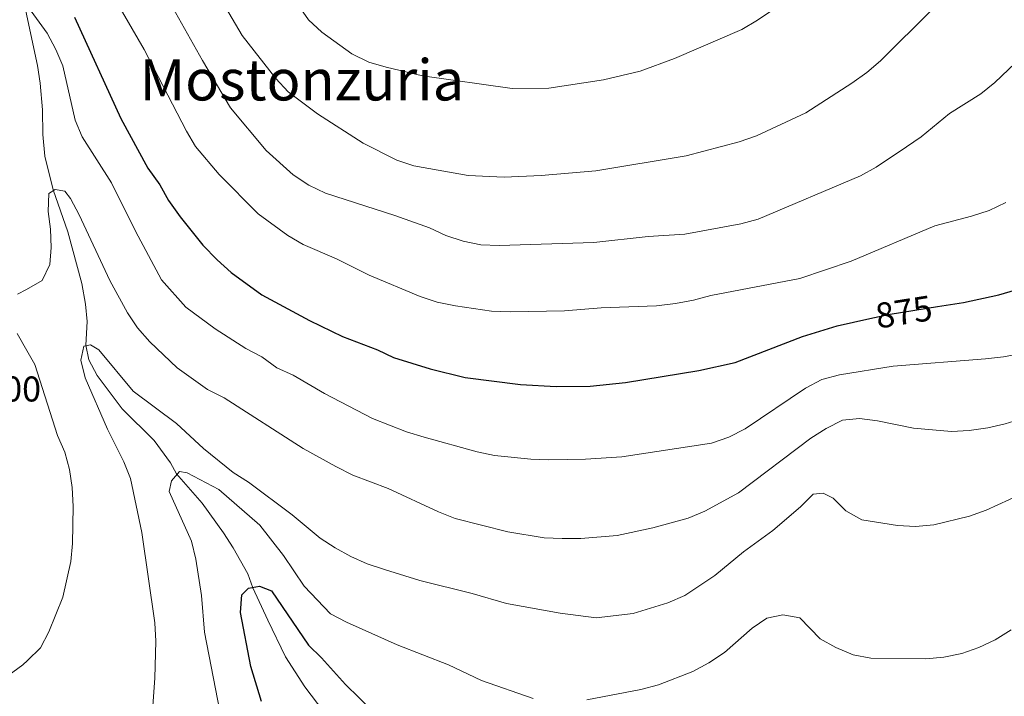
# Model space of a CAD drawing. Units: metres. Extents: x 580079 to 586953, y 4733523 to 4738233.
# Drawn here: x 581934 to 582209, y 4736787 to 4736976 of the extents above; entities that cross this region are included whole.
import ezdxf
from ezdxf.enums import TextEntityAlignment as Align

# ---------------------------------------------------------------- set-up
doc = ezdxf.new("R2010")
doc.units = ezdxf.units.M
doc.header["$MEASUREMENT"] = 0
doc.linetypes.add('DGN Style 3', pattern=[120.1361, 85.8115, -34.3246])
doc.linetypes.add('DGN Style 5', pattern=[60.06805, 25.74345, -34.3246])
for name, color, linetype, lineweight in [('Nivel 11', 7, 'Continuous', 0), ('Nivel 22', 7, 'Continuous', 0), ('Nivel 4', 7, 'Continuous', 0), ('Nivel 41', 7, 'Continuous', 0), ('Nivel 45', 7, 'Continuous', 0), ('Nivel 5', 7, 'Continuous', 0)]:
    doc.layers.add(name, color=color, linetype=linetype, lineweight=lineweight)
doc.styles.add('Style-Arial', font='txt')
doc.styles.add('Style-Helvetica-Narrow-Oblique', font='txt')
doc.styles.add('Style-Times New Roman', font='txt')

msp = doc.modelspace()

# ---------------------------------------------------------------- linework, layer by layer
at = {"layer": 'Nivel 11', "color": 142, "linetype": 'DGN Style 3', "lineweight": 13}
msp.add_polyline3d([(581935.65, 4736978.52, 869.51), (581938.83, 4736963.26, 867.83), (581939.64, 4736958.34, 867.44), (581940.3, 4736950.92, 866.98), (581940.38, 4736943.96, 866.14), (581940.97, 4736937.88, 865.72), (581943.27, 4736928.52, 865.3), (581947.35, 4736916.7, 863.19), (581951.32, 4736902.3, 862), (581952.34, 4736896.47, 861.51), (581952.73, 4736891.65, 861.08), (581952.43, 4736885.01, 860.24), (581953.24, 4736880.95, 859.81), (581955.57, 4736876.53, 859.3), (581962.54, 4736867.23, 858.55), (581971.49, 4736858.29, 856.86), (581976.05, 4736852.07, 855.6), (581977.73, 4736849.03, 855.17), (581984.94, 4736840.79, 853.49), (581990.86, 4736832.45, 851.38), (581993.59, 4736828.3, 850.98), (581997.75, 4736821.02, 850.54), (581999.15, 4736817.05, 850.11), (582003.28, 4736808.03, 848.86), (582008.23, 4736797.82, 848), (582013.69, 4736789.37, 847.58), (582018.95, 4736782.37, 845.9)], dxfattribs=at)
at = {"layer": 'Nivel 22', "color": 30, "linetype": 'DGN Style 5', "lineweight": 30, "elevation": 875, "flags": 128}
msp.add_lwpolyline([(582171.69, 4736892.47), (582177.32, 4736893.73), (582190.61, 4736895.81)], dxfattribs=at)
at = {"layer": 'Nivel 4', "color": 30, "linetype": 'Continuous', "lineweight": 30, "flags": 128}
for points, elevation in [([(582190.61, 4736895.81), (582197.91, 4736896.95), (582207.78, 4736899.14), (582217.92, 4736902.1), (582222.51, 4736904.08), (582226.88, 4736906.89), (582235.96, 4736911.6), (582240.11, 4736914.39), (582251.81, 4736924.5), (582259.01, 4736931.94), (582265.81, 4736939.55), (582268.73, 4736943.61), (582278.63, 4736957.74), (582286.3, 4736972.28), (582293.95, 4736993.66)], 875), ([(581949.2, 4736976.78), (581962.23, 4736948.48), (581969.78, 4736934.55), (581973.12, 4736929.93), (581975.52, 4736925.54), (581978.77, 4736920.95), (581985.08, 4736912.97), (581989.11, 4736908.86), (581993.02, 4736905.34), (582001.66, 4736899.12), (582014.93, 4736891.92), (582024.17, 4736887.48), (582033.95, 4736883.71), (582038.49, 4736881.56), (582048.74, 4736878.37), (582058.52, 4736876), (582073.97, 4736873.97), (582083.98, 4736873.42), (582093.41, 4736873.51), (582103.36, 4736874.57), (582123.85, 4736877.89), (582133.99, 4736880.12), (582152.82, 4736887.45), (582162.52, 4736890.44), (582171.69, 4736892.47)], 875), ([(582001.52, 4736785.28), (581998.58, 4736795.11), (581995.67, 4736810.2), (581996.05, 4736815.18), (581997.87, 4736816.98), (582000.94, 4736817.54), (582004.36, 4736816.28), (582014.69, 4736801.05), (582018.3, 4736797.51), (582025.04, 4736790.02), (582032.7, 4736782.58)], 850)]:
    msp.add_lwpolyline(points, dxfattribs=dict(at, elevation=elevation))
at = {"layer": 'Nivel 5', "color": 30, "linetype": 'Continuous', "lineweight": 0, "flags": 128}
for points, elevation in [([(582005.83, 4736988.84), (582014.66, 4736976.1), (582018.43, 4736972.62), (582026.75, 4736966.5), (582031.57, 4736964.23), (582036.36, 4736962.77), (582046.58, 4736960.41), (582071.65, 4736956.89), (582081.87, 4736956.97), (582097.16, 4736959.31), (582107.42, 4736961.74), (582117, 4736965.27), (582135.91, 4736973.34), (582140.24, 4736975.97), (582178.74, 4737001.81)], 895), ([(581974.94, 4736982.68), (581985.07, 4736964.64), (581992.89, 4736951.43), (582002.86, 4736939.53), (582010.39, 4736932.68), (582014.81, 4736929.82), (582019.45, 4736927.54), (582038.83, 4736921.26), (582048.49, 4736917.83), (582053.08, 4736915.73), (582057.95, 4736914.12), (582062.84, 4736913.08), (582067.96, 4736912.89), (582094.51, 4736913.79), (582109.72, 4736915.41), (582119.94, 4736916.05), (582135.57, 4736918.97), (582140.41, 4736920.24), (582169.08, 4736932.39), (582173.43, 4736934.84), (582181.91, 4736940.49), (582186.02, 4736943.33), (582194, 4736949.89), (582202.76, 4736955.35), (582206.64, 4736958.5), (582218.14, 4736969.43)], 885), ([(581988.35, 4736984.89), (581996.1, 4736971.69), (582005.57, 4736959.61), (582008.96, 4736955.93), (582017.15, 4736949.73), (582029.98, 4736941.53), (582039.42, 4736936.78), (582044.17, 4736935.21), (582059.35, 4736932.51), (582069.4, 4736932), (582079.79, 4736932.49), (582095.04, 4736933.81), (582120.3, 4736937.98), (582135.17, 4736941.91), (582139.95, 4736943.63), (582153.77, 4736950.01), (582166.6, 4736958.38), (582170.88, 4736961.3), (582174.69, 4736964.6), (582189.19, 4736979.02)], 890), ([(581935.64, 4736980.54), (581941.62, 4736972.31), (581944, 4736967.77), (581945.92, 4736963.15), (581949.43, 4736947.97), (581951.34, 4736943.35), (581959.55, 4736930.41), (581966.32, 4736916.87), (581973.55, 4736903.32), (581980.36, 4736895.66), (581988.55, 4736889.59), (581997.17, 4736884.11), (582001.63, 4736881.71), (582005.79, 4736878.67), (582010.38, 4736876.64), (582019.19, 4736871.52), (582032.62, 4736864.48), (582042.12, 4736860.8), (582047.06, 4736859.29), (582061.81, 4736855.12), (582066.71, 4736854.13), (582076.89, 4736853.09), (582081.94, 4736852.92), (582092.12, 4736853.1), (582102.33, 4736853.76), (582127.38, 4736857.55), (582132.22, 4736859.23), (582136.82, 4736861.64), (582153.72, 4736872.99), (582158.27, 4736875.41), (582163.18, 4736876.69), (582178.17, 4736879.09), (582204.05, 4736881.2), (582209.02, 4736881.77), (582219.11, 4736883.58)], 870), ([(581960.97, 4736981.09), (581968.73, 4736967.74), (581980.53, 4736944.9), (581983.11, 4736940.57), (581989.72, 4736932.73), (582000.56, 4736921.79), (582008.91, 4736915.72), (582013.22, 4736913.19), (582022.49, 4736909.15), (582031.63, 4736904.62), (582045.91, 4736898.61), (582050.67, 4736897.07), (582055.83, 4736895.98), (582065.9, 4736894.53), (582071.04, 4736894.38), (582086.25, 4736894.59), (582096.57, 4736895.5), (582112.04, 4736896.06), (582117.32, 4736896.67), (582122.39, 4736897.56), (582127.24, 4736898.92), (582152.08, 4736903.71), (582166.42, 4736908.51), (582189.88, 4736918.4), (582200.13, 4736921.09), (582205.05, 4736922.73), (582209.73, 4736924.94)], 880), ([(582204.26, 4736838.87), (582214.03, 4736843.27), (582222.91, 4736848.77), (582226.83, 4736851.87), (582243.86, 4736863.36), (582248.25, 4736866.05), (582252.89, 4736868.36), (582269.61, 4736879.74), (582281.32, 4736889.67), (582292.15, 4736900.29), (582295.49, 4736904.12), (582304.31, 4736916.53), (582310.77, 4736924.67), (582319.71, 4736937.06), (582329.61, 4736948.61), (582336.65, 4736956.22), (582350.61, 4736977.39)], 860), ([(582204.67, 4736861.87), (582209.54, 4736862.98), (582219.22, 4736866), (582232.98, 4736872.32), (582241.83, 4736877.46), (582255.48, 4736883.87), (582263.73, 4736889.83), (582267.46, 4736893.37), (582302.32, 4736931.05), (582319.67, 4736955.95), (582324.88, 4736965.19), (582331.7, 4736978.85)], 865), ([(581933.27, 4736899.33), (581935.83, 4736900.57), (581940.2, 4736903.1), (581942.34, 4736907.62), (581942.66, 4736912.38), (581942.48, 4736917.48), (581941.82, 4736922.45), (581942, 4736927.45), (581943.78, 4736928.57), (581946.52, 4736928.13), (581948.13, 4736926.1), (581950.51, 4736921.53), (581959.09, 4736903.11), (581964.04, 4736894.04), (581966.8, 4736889.87), (581970.27, 4736885.93), (581977.93, 4736878.7), (581986.42, 4736872.58), (581991.11, 4736870.25), (582013.2, 4736856.08), (582022.33, 4736851.02), (582027.06, 4736848.65), (582036.98, 4736844.89), (582051.05, 4736838.35), (582055.71, 4736836.54), (582070.47, 4736832.76), (582080.59, 4736831.1), (582085.61, 4736830.93), (582090.89, 4736830.91), (582101.02, 4736831.75), (582111.03, 4736833.91), (582120.91, 4736836.58), (582125.49, 4736838.59), (582134.9, 4736843.65), (582155.14, 4736859.02), (582159.51, 4736861.73), (582164.08, 4736864.02), (582168.83, 4736864.52), (582173.78, 4736863.86), (582183.86, 4736861.77), (582194.5, 4736860.83), (582199.49, 4736861.13), (582204.67, 4736861.87)], 865), ([(581925.92, 4736789.13), (581934.74, 4736795.55), (581936.08, 4736796.73), (581939.74, 4736800.31), (581942.03, 4736804.75), (581945.96, 4736814.51), (581948.18, 4736824.51), (581948.67, 4736829.49), (581948.88, 4736839.89), (581948.6, 4736845.17), (581947.78, 4736850.21), (581946.51, 4736855.05), (581944.49, 4736859.74), (581938.17, 4736879.59), (581935.87, 4736883.48), (581933.17, 4736888.24)], 865), ([(581970.54, 4736776.24), (581971.72, 4736791.8), (581971.98, 4736802.19), (581971.67, 4736807.32), (581968.09, 4736832.6), (581964.89, 4736847.69), (581963.01, 4736852.32), (581958.44, 4736861.49), (581952.2, 4736875.91), (581951.01, 4736880.82), (581951.81, 4736884.77), (581953.69, 4736885.11), (581955.99, 4736883.71), (581965.59, 4736872.17), (581977.8, 4736863.09), (581985.28, 4736856.07), (581993.64, 4736849.42), (581997.86, 4736846.63), (582010.08, 4736837.54), (582017.94, 4736831.03), (582022.12, 4736828.3), (582026.49, 4736825.86), (582031.07, 4736823.85), (582035.95, 4736822.25), (582045.81, 4736819.14), (582060.45, 4736815.49), (582070.06, 4736812.67), (582085.03, 4736809.97), (582095.18, 4736808.67), (582105.51, 4736809.87), (582115.17, 4736812.94), (582119.95, 4736814.95), (582128.31, 4736820.57), (582136.37, 4736827.18), (582144.58, 4736833.12), (582152.24, 4736839.75), (582155.85, 4736843.31), (582158.61, 4736843.6), (582161.46, 4736842.18), (582165.01, 4736838.65), (582169.45, 4736836.17), (582179.44, 4736834.58), (582184.43, 4736834.25), (582189.59, 4736834.75), (582199.51, 4736837.14), (582204.26, 4736838.87)], 860), ([(581990.51, 4736779.22), (581985.57, 4736804.65), (581984.75, 4736814.93), (581983.19, 4736825.15), (581981.95, 4736830.16), (581975.71, 4736844.07), (581976.31, 4736847.06), (581978.55, 4736849.66), (581980.72, 4736849.28), (581989.59, 4736844.63), (582001.09, 4736834.59), (582007.66, 4736826.14), (582013.46, 4736817.58), (582020.85, 4736809.83), (582025.29, 4736807.52), (582039.51, 4736801.14), (582053.82, 4736795.51), (582063.07, 4736791.12), (582077.5, 4736786.1)], 855), ([(582092.52, 4736785.77), (582107.63, 4736788.68), (582112.56, 4736789.95), (582122.16, 4736793.66), (582126.63, 4736796.06), (582131.01, 4736798.97), (582138.73, 4736805.82), (582142.86, 4736808.63), (582147.36, 4736809.52), (582152.13, 4736808.69), (582157.83, 4736802.81), (582162.2, 4736800.36), (582167.04, 4736798.35), (582171.96, 4736797.44), (582187.34, 4736797.21), (582192.37, 4736797.65), (582197.37, 4736798.72), (582202.19, 4736800.42), (582206.75, 4736802.56), (582211.25, 4736805.38)], 855)]:
    msp.add_lwpolyline(points, dxfattribs=dict(at, elevation=elevation))

# ---------------------------------------------------------------- texts
at = {"layer": 'Nivel 41', "color": 7, "linetype": 'Continuous', "lineweight": 0, "style": 'Style-Helvetica-Narrow-Oblique'}
msp.add_text('875', height=7, rotation=8.9136, dxfattribs=at).set_placement((582181.19, 4736894.33, 875), align=Align.MIDDLE_CENTER)
at = {"layer": 'Nivel 41', "color": 7, "linetype": 'Continuous', "lineweight": 0, "style": 'Style-Arial'}
msp.add_text('869.00', height=7, dxfattribs=at).set_placement((581910.71, 4736869.25, 869))
at = {"layer": 'Nivel 45', "color": 7, "linetype": 'Continuous', "lineweight": 0, "style": 'Style-Times New Roman'}
msp.add_text('Mostonzuria', height=11.5, dxfattribs=at).set_placement((582012.84, 4736959.25, 891.3), align=Align.MIDDLE_CENTER)

doc.saveas('drawing.dxf')
